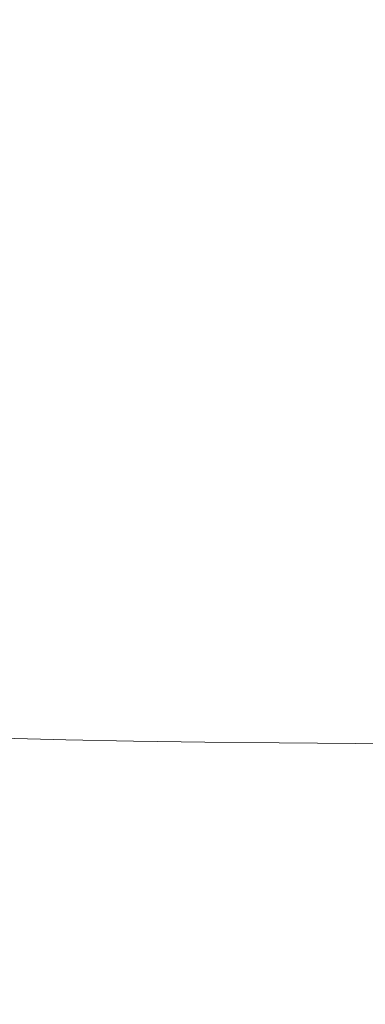
# Model space of a CAD drawing. Extents: x -239 to 236, y -170 to 197.
# Drawn here: x -146 to -122, y -134 to -63 of the extents above; entities that cross this region are included whole.
import ezdxf

# ---------------------------------------------------------------- set-up
doc = ezdxf.new("R2010")
doc.units = 0
doc.header["$LTSCALE"] = 500
doc.header["$MEASUREMENT"] = 0
doc.layers.add('EXC-CERAMIKA', color=7, linetype='Continuous')

msp = doc.modelspace()

# ---------------------------------------------------------------- linework, layer by layer
at = {"layer": 'EXC-CERAMIKA', "lineweight": 0}
for points, invisible_edges in [([(-132.339, -48.215, 18.619), (-151.625, -39.988, 18.754), (-148.673, -73.788, 20.032), (-132.339, -48.215, 18.619)], 15), ([(-92.698, -43.69, 17.411), (-132.339, -48.215, 18.619), (-120.693, -63.414, 19.019), (-92.698, -43.69, 17.411)], 15), ([(-132.339, -48.215, 18.619), (-148.673, -73.788, 20.032), (-138.837, -77.938, 20.003), (-132.339, -48.215, 18.619)], 15), ([(-132.339, -48.215, 18.619), (-138.837, -77.938, 20.003), (-120.693, -63.414, 19.019), (-132.339, -48.215, 18.619)], 15), ([(-138.837, -77.938, 20.003), (-112.903, -74.78, 19.315), (-120.693, -63.414, 19.019), (-138.837, -77.938, 20.003)], 15), ([(-149.321, -79.042, 20.235), (-138.837, -77.938, 20.003), (-148.673, -73.788, 20.032), (-149.321, -79.042, 20.235)], 15), ([(-125.362, -91.657, 20.194), (-112.903, -74.78, 19.315), (-138.837, -77.938, 20.003), (-125.362, -91.657, 20.194)], 15), ([(-112.903, -74.78, 19.315), (-125.362, -91.657, 20.194), (-106.025, -86.039, 19.544), (-112.903, -74.78, 19.315)], 15), ([(-138.837, -77.938, 20.003), (-149.321, -79.042, 20.235), (-136.396, -92.256, 20.437), (-138.837, -77.938, 20.003)], 15), ([(-138.837, -77.938, 20.003), (-136.396, -92.256, 20.437), (-125.362, -91.657, 20.194), (-138.837, -77.938, 20.003)], 15), ([(-136.396, -92.256, 20.437), (-149.321, -79.042, 20.235), (-150.488, -92.828, 20.692), (-136.396, -92.256, 20.437)], 15), ([(-125.362, -91.657, 20.194), (-113.723, -91.204, 19.92), (-106.025, -86.039, 19.544), (-125.362, -91.657, 20.194)], 15), ([(-125.362, -91.657, 20.194), (-120.692, -95.876, 20.311), (-113.723, -91.204, 19.92), (-125.362, -91.657, 20.194)], 15), ([(-131.797, -96.254, 20.556), (-125.362, -91.657, 20.194), (-136.396, -92.256, 20.437), (-131.797, -96.254, 20.556)], 15), ([(-120.692, -95.876, 20.311), (-125.362, -91.657, 20.194), (-131.797, -96.254, 20.556), (-120.692, -95.876, 20.311)], 15), ([(-150.488, -92.828, 20.692), (-150.693, -96.742, 20.893), (-141.936, -96.592, 20.749), (-150.488, -92.828, 20.692)], 15), ([(-141.936, -96.592, 20.749), (-136.396, -92.256, 20.437), (-150.488, -92.828, 20.692), (-141.936, -96.592, 20.749)], 15), ([(-131.797, -96.254, 20.556), (-136.396, -92.256, 20.437), (-141.936, -96.592, 20.749), (-131.797, -96.254, 20.556)], 15), ([(-137.426, -100.205, 20.952), (-131.797, -96.254, 20.556), (-141.936, -96.592, 20.749), (-137.426, -100.205, 20.952)], 15), ([(-126.964, -99.986, 20.744), (-131.797, -96.254, 20.556), (-137.426, -100.205, 20.952), (-126.964, -99.986, 20.744)], 15), ([(-126.964, -99.986, 20.744), (-120.692, -95.876, 20.311), (-131.797, -96.254, 20.556), (-126.964, -99.986, 20.744)], 15), ([(-115.701, -99.757, 20.495), (-120.692, -95.876, 20.311), (-126.964, -99.986, 20.744), (-115.701, -99.757, 20.495)], 15), ([(-150.693, -96.742, 20.893), (-146.715, -100.312, 21.097), (-141.936, -96.592, 20.749), (-150.693, -96.742, 20.893)], 15), ([(-137.426, -100.205, 20.952), (-141.936, -96.592, 20.749), (-146.715, -100.312, 21.097), (-137.426, -100.205, 20.952)], 15), ([(-121.827, -103.386, 21.032), (-115.701, -99.757, 20.495), (-126.964, -99.986, 20.744), (-121.827, -103.386, 21.032)], 15), ([(-110.343, -103.245, 20.78), (-115.701, -99.757, 20.495), (-121.827, -103.386, 21.032), (-110.343, -103.245, 20.78)], 15), ([(-142.437, -103.578, 21.419), (-146.715, -100.312, 21.097), (-146.87, -103.565, 21.479), (-142.437, -103.578, 21.419)], 15), ([(-142.437, -103.578, 21.419), (-137.426, -100.205, 20.952), (-146.715, -100.312, 21.097), (-142.437, -103.578, 21.419)], 15), ([(-132.628, -103.516, 21.251), (-137.426, -100.205, 20.952), (-142.437, -103.578, 21.419), (-132.628, -103.516, 21.251)], 15), ([(-132.628, -103.516, 21.251), (-126.964, -99.986, 20.744), (-137.426, -100.205, 20.952), (-132.628, -103.516, 21.251)], 15), ([(-121.827, -103.386, 21.032), (-126.964, -99.986, 20.744), (-132.628, -103.516, 21.251), (-121.827, -103.386, 21.032)], 15), ([(-127.523, -106.489, 21.681), (-121.827, -103.386, 21.032), (-132.628, -103.516, 21.251), (-127.523, -106.489, 21.681)], 15), ([(-116.381, -106.419, 21.455), (-121.827, -103.386, 21.032), (-127.523, -106.489, 21.681), (-116.381, -106.419, 21.455)], 15), ([(-116.381, -106.419, 21.455), (-110.343, -103.245, 20.78), (-121.827, -103.386, 21.032), (-116.381, -106.419, 21.455)], 15), ([(-146.99, -106.447, 21.994), (-142.437, -103.578, 21.419), (-146.87, -103.565, 21.479), (-146.99, -106.447, 21.994)], 15), ([(-137.823, -106.512, 21.866), (-142.437, -103.578, 21.419), (-146.99, -106.447, 21.994), (-137.823, -106.512, 21.866)], 15), ([(-137.823, -106.512, 21.866), (-132.628, -103.516, 21.251), (-142.437, -103.578, 21.419), (-137.823, -106.512, 21.866)], 15), ([(-127.523, -106.489, 21.681), (-132.628, -103.516, 21.251), (-137.823, -106.512, 21.866), (-127.523, -106.489, 21.681)], 15), ([(-142.669, -109.025, 22.62), (-146.99, -106.447, 21.994), (-147.105, -108.956, 22.672), (-142.669, -109.025, 22.62)], 15), ([(-142.669, -109.025, 22.62), (-137.823, -106.512, 21.866), (-146.99, -106.447, 21.994), (-142.669, -109.025, 22.62)], 15), ([(-132.892, -109.094, 22.471), (-137.823, -106.512, 21.866), (-142.669, -109.025, 22.62), (-132.892, -109.094, 22.471)], 15), ([(-132.892, -109.094, 22.471), (-127.523, -106.489, 21.681), (-137.823, -106.512, 21.866), (-132.892, -109.094, 22.471)], 15), ([(-122.143, -109.1, 22.277), (-127.523, -106.489, 21.681), (-132.892, -109.094, 22.471), (-122.143, -109.1, 22.277)], 15), ([(-122.143, -109.1, 22.277), (-116.381, -106.419, 21.455), (-127.523, -106.489, 21.681), (-122.143, -109.1, 22.277)], 15), ([(-110.704, -109.078, 22.051), (-116.381, -106.419, 21.455), (-122.143, -109.1, 22.277), (-110.704, -109.078, 22.051)], 15), ([(-147.245, -111.09, 23.544), (-142.669, -109.025, 22.62), (-147.105, -108.956, 22.672), (-147.245, -111.09, 23.544)], 15), ([(-142.669, -109.025, 22.62), (-147.245, -111.09, 23.544), (-142.785, -111.176, 23.496), (-142.669, -109.025, 22.62)], 15), ([(-138.02, -111.241, 23.434), (-142.669, -109.025, 22.62), (-142.785, -111.176, 23.496), (-138.02, -111.241, 23.434)], 15), ([(-138.02, -111.241, 23.434), (-132.892, -109.094, 22.471), (-142.669, -109.025, 22.62), (-138.02, -111.241, 23.434)], 15), ([(-132.892, -109.094, 22.471), (-138.02, -111.241, 23.434), (-127.711, -111.318, 23.276), (-132.892, -109.094, 22.471)], 15), ([(-127.711, -111.318, 23.276), (-122.143, -109.1, 22.277), (-132.892, -109.094, 22.471), (-127.711, -111.318, 23.276)], 15), ([(-110.804, -111.359, 22.976), (-110.704, -109.078, 22.051), (-122.143, -109.1, 22.277), (-110.804, -111.359, 22.976)], 15), ([(-110.804, -111.359, 22.976), (-122.143, -109.1, 22.277), (-127.711, -111.318, 23.276), (-110.804, -111.359, 22.976)], 15), ([(-142.942, -113.062, 24.692), (-147.245, -111.09, 23.544), (-147.441, -112.963, 24.735), (-142.942, -113.062, 24.692)], 15), ([(-147.245, -111.09, 23.544), (-142.942, -113.062, 24.692), (-142.785, -111.176, 23.496), (-147.245, -111.09, 23.544)], 15), ([(-142.942, -113.062, 24.692), (-138.02, -111.241, 23.434), (-142.785, -111.176, 23.496), (-142.942, -113.062, 24.692)], 15), ([(-138.02, -111.241, 23.434), (-142.942, -113.062, 24.692), (-138.15, -113.142, 24.637), (-138.02, -111.241, 23.434)], 15), ([(-133.095, -113.204, 24.571), (-138.02, -111.241, 23.434), (-138.15, -113.142, 24.637), (-133.095, -113.204, 24.571)], 15), ([(-138.02, -111.241, 23.434), (-133.095, -113.204, 24.571), (-127.711, -111.318, 23.276), (-138.02, -111.241, 23.434)], 15), ([(-127.711, -111.318, 23.276), (-133.095, -113.204, 24.571), (-127.811, -113.253, 24.496), (-127.711, -111.318, 23.276)], 15), ([(-122.329, -113.29, 24.413), (-127.711, -111.318, 23.276), (-127.811, -113.253, 24.496), (-122.329, -113.29, 24.413)], 15), ([(-122.329, -113.29, 24.413), (-110.804, -111.359, 22.976), (-127.711, -111.318, 23.276), (-122.329, -113.29, 24.413)], 15), ([(-110.804, -111.359, 22.976), (-122.329, -113.29, 24.413), (-110.901, -113.343, 24.229), (-110.804, -111.359, 22.976)], 15), ([(-147.724, -114.691, 26.371), (-142.942, -113.062, 24.692), (-147.441, -112.963, 24.735), (-147.724, -114.691, 26.371)], 15), ([(-142.942, -113.062, 24.692), (-147.724, -114.691, 26.371), (-143.168, -114.8, 26.334), (-142.942, -113.062, 24.692)], 15), ([(-138.333, -114.891, 26.286), (-142.942, -113.062, 24.692), (-143.168, -114.8, 26.334), (-138.333, -114.891, 26.286)], 15), ([(-142.942, -113.062, 24.692), (-138.333, -114.891, 26.286), (-138.15, -113.142, 24.637), (-142.942, -113.062, 24.692)], 15), ([(-138.333, -114.891, 26.286), (-133.095, -113.204, 24.571), (-138.15, -113.142, 24.637), (-138.333, -114.891, 26.286)], 15), ([(-133.095, -113.204, 24.571), (-138.333, -114.891, 26.286), (-133.247, -114.964, 26.229), (-133.095, -113.204, 24.571)], 15), ([(-127.942, -115.025, 26.164), (-133.095, -113.204, 24.571), (-133.247, -114.964, 26.229), (-127.942, -115.025, 26.164)], 11), ([(-133.095, -113.204, 24.571), (-127.942, -115.025, 26.164), (-127.811, -113.253, 24.496), (-133.095, -113.204, 24.571)], 15), ([(-127.942, -115.025, 26.164), (-122.329, -113.29, 24.413), (-127.811, -113.253, 24.496), (-127.942, -115.025, 26.164)], 15), ([(-122.329, -113.29, 24.413), (-127.942, -115.025, 26.164), (-122.447, -115.074, 26.092), (-122.329, -113.29, 24.413)], 15), ([(-116.793, -115.115, 26.014), (-122.329, -113.29, 24.413), (-122.447, -115.074, 26.092), (-116.793, -115.115, 26.014)], 15), ([(-122.329, -113.29, 24.413), (-116.793, -115.115, 26.014), (-110.901, -113.343, 24.229), (-122.329, -113.29, 24.413)], 15), ([(-143.49, -116.506, 28.546), (-147.724, -114.691, 26.371), (-148.124, -116.39, 28.578), (-143.49, -116.506, 28.546)], 15), ([(-147.724, -114.691, 26.371), (-143.49, -116.506, 28.546), (-143.168, -114.8, 26.334), (-147.724, -114.691, 26.371)], 11), ([(-143.49, -116.506, 28.546), (-138.333, -114.891, 26.286), (-143.168, -114.8, 26.334), (-143.49, -116.506, 28.546)], 13), ([(-138.333, -114.891, 26.286), (-143.49, -116.506, 28.546), (-138.594, -116.603, 28.506), (-138.333, -114.891, 26.286)], 15), ([(-133.462, -116.685, 28.458), (-138.333, -114.891, 26.286), (-138.594, -116.603, 28.506), (-133.462, -116.685, 28.458)], 15), ([(-138.333, -114.891, 26.286), (-133.462, -116.685, 28.458), (-133.247, -114.964, 26.229), (-138.333, -114.891, 26.286)], 11), ([(-133.462, -116.685, 28.458), (-127.942, -115.025, 26.164), (-133.247, -114.964, 26.229), (-133.462, -116.685, 28.458)], 15), ([(-127.942, -115.025, 26.164), (-133.462, -116.685, 28.458), (-128.124, -116.753, 28.403), (-127.942, -115.025, 26.164)], 15), ([(-122.606, -116.811, 28.342), (-127.942, -115.025, 26.164), (-128.124, -116.753, 28.403), (-122.606, -116.811, 28.342)], 15), ([(-127.942, -115.025, 26.164), (-122.606, -116.811, 28.342), (-122.447, -115.074, 26.092), (-127.942, -115.025, 26.164)], 11), ([(-122.606, -116.811, 28.342), (-116.793, -115.115, 26.014), (-122.447, -115.074, 26.092), (-122.606, -116.811, 28.342)], 13), ([(-111.146, -116.903, 28.208), (-116.793, -115.115, 26.014), (-122.606, -116.811, 28.342), (-111.146, -116.903, 28.208)], 15), ([(-148.674, -118.175, 31.48), (-143.49, -116.506, 28.546), (-148.124, -116.39, 28.578), (-148.674, -118.175, 31.48)], 15), ([(-143.49, -116.506, 28.546), (-148.674, -118.175, 31.48), (-143.936, -118.295, 31.455), (-143.49, -116.506, 28.546)], 15), ([(-138.958, -118.397, 31.422), (-143.49, -116.506, 28.546), (-143.936, -118.295, 31.455), (-138.958, -118.397, 31.422)], 15), ([(-143.49, -116.506, 28.546), (-138.958, -118.397, 31.422), (-138.594, -116.603, 28.506), (-143.49, -116.506, 28.546)], 15), ([(-138.958, -118.397, 31.422), (-133.462, -116.685, 28.458), (-138.594, -116.603, 28.506), (-138.958, -118.397, 31.422)], 15), ([(-133.462, -116.685, 28.458), (-138.958, -118.397, 31.422), (-133.762, -118.483, 31.383), (-133.462, -116.685, 28.458)], 15), ([(-128.376, -118.556, 31.339), (-133.462, -116.685, 28.458), (-133.762, -118.483, 31.383), (-128.376, -118.556, 31.339)], 15), ([(-133.462, -116.685, 28.458), (-128.376, -118.556, 31.339), (-128.124, -116.753, 28.403), (-133.462, -116.685, 28.458)], 15), ([(-128.376, -118.556, 31.339), (-122.606, -116.811, 28.342), (-128.124, -116.753, 28.403), (-128.376, -118.556, 31.339)], 15), ([(-117.132, -118.672, 31.236), (-122.606, -116.811, 28.342), (-128.376, -118.556, 31.339), (-117.132, -118.672, 31.236)], 15), ([(-117.132, -118.672, 31.236), (-111.146, -116.903, 28.208), (-122.606, -116.811, 28.342), (-117.132, -118.672, 31.236)], 15), ([(-144.534, -120.284, 35.185), (-148.674, -118.175, 31.48), (-149.403, -120.162, 35.205), (-144.534, -120.284, 35.185)], 15), ([(-148.674, -118.175, 31.48), (-144.534, -120.284, 35.185), (-143.936, -118.295, 31.455), (-148.674, -118.175, 31.48)], 15), ([(-144.534, -120.284, 35.185), (-138.958, -118.397, 31.422), (-143.936, -118.295, 31.455), (-144.534, -120.284, 35.185)], 15), ([(-134.17, -120.476, 35.129), (-138.958, -118.397, 31.422), (-144.534, -120.284, 35.185), (-134.17, -120.476, 35.129)], 15), ([(-138.958, -118.397, 31.422), (-134.17, -120.476, 35.129), (-133.762, -118.483, 31.383), (-138.958, -118.397, 31.422)], 15), ([(-134.17, -120.476, 35.129), (-128.376, -118.556, 31.339), (-133.762, -118.483, 31.383), (-134.17, -120.476, 35.129)], 15), ([(-123.119, -120.617, 35.056), (-128.376, -118.556, 31.339), (-134.17, -120.476, 35.129), (-123.119, -120.617, 35.056)], 15), ([(-123.119, -120.617, 35.056), (-117.132, -118.672, 31.236), (-128.376, -118.556, 31.339), (-123.119, -120.617, 35.056)], 15), ([(-111.558, -120.723, 34.971), (-117.132, -118.672, 31.236), (-123.119, -120.617, 35.056), (-111.558, -120.723, 34.971)], 15), ([(-150.343, -122.467, 39.876), (-144.534, -120.284, 35.185), (-149.403, -120.162, 35.205), (-150.343, -122.467, 39.876)], 15), ([(-144.534, -120.284, 35.185), (-150.343, -122.467, 39.876), (-140.092, -122.694, 39.843), (-144.534, -120.284, 35.185)], 15), ([(-140.092, -122.694, 39.843), (-134.17, -120.476, 35.129), (-144.534, -120.284, 35.185), (-140.092, -122.694, 39.843)], 15), ([(-134.17, -120.476, 35.129), (-140.092, -122.694, 39.843), (-129.173, -122.86, 39.794), (-134.17, -120.476, 35.129)], 15), ([(-129.173, -122.86, 39.794), (-123.119, -120.617, 35.056), (-134.17, -120.476, 35.129), (-129.173, -122.86, 39.794)], 15), ([(-117.734, -122.982, 39.735), (-123.119, -120.617, 35.056), (-129.173, -122.86, 39.794), (-117.734, -122.982, 39.735)], 15), ([(-117.734, -122.982, 39.735), (-111.558, -120.723, 34.971), (-123.119, -120.617, 35.056), (-117.734, -122.982, 39.735)], 15), ([(-161.808, -148.094, 93.922), (-141.933, -128.717, 52.548), (-150.343, -122.467, 39.876), (-161.808, -148.094, 93.922)], 15), ([(-141.933, -128.717, 52.548), (-140.092, -122.694, 39.843), (-150.343, -122.467, 39.876), (-141.933, -128.717, 52.548)], 15), ([(-140.092, -122.694, 39.843), (-141.933, -128.717, 52.548), (-129.173, -122.86, 39.794), (-140.092, -122.694, 39.843)], 15), ([(-124.012, -125.663, 45.543), (-129.173, -122.86, 39.794), (-141.933, -128.717, 52.548), (-124.012, -125.663, 45.543)], 15), ([(-124.012, -125.663, 45.543), (-117.734, -122.982, 39.735), (-129.173, -122.86, 39.794), (-124.012, -125.663, 45.543)], 15), ([(-124.012, -125.663, 45.543), (-81.725, -123.26, 39.531), (-117.734, -122.982, 39.735), (-124.012, -125.663, 45.543)], 15), ([(-94.57, -129.194, 52.435), (-81.725, -123.26, 39.531), (-124.012, -125.663, 45.543), (-94.57, -129.194, 52.435)], 15), ([(-115.206, -144.803, 85.838), (-124.012, -125.663, 45.543), (-141.933, -128.717, 52.548), (-115.206, -144.803, 85.838)], 15), ([(-95.468, -136.836, 68.704), (-94.57, -129.194, 52.435), (-124.012, -125.663, 45.543), (-95.468, -136.836, 68.704)], 15), ([(-115.206, -144.803, 85.838), (-95.468, -136.836, 68.704), (-124.012, -125.663, 45.543), (-115.206, -144.803, 85.838)], 15), ([(-161.808, -148.094, 93.922), (-135.784, -152.038, 101.255), (-141.933, -128.717, 52.548), (-161.808, -148.094, 93.922)], 15), ([(-135.784, -152.038, 101.255), (-115.206, -144.803, 85.838), (-141.933, -128.717, 52.548), (-135.784, -152.038, 101.255)], 15)]:
    msp.add_3dface(points, dxfattribs=dict(at, invisible_edges=invisible_edges))

doc.saveas('drawing.dxf')
